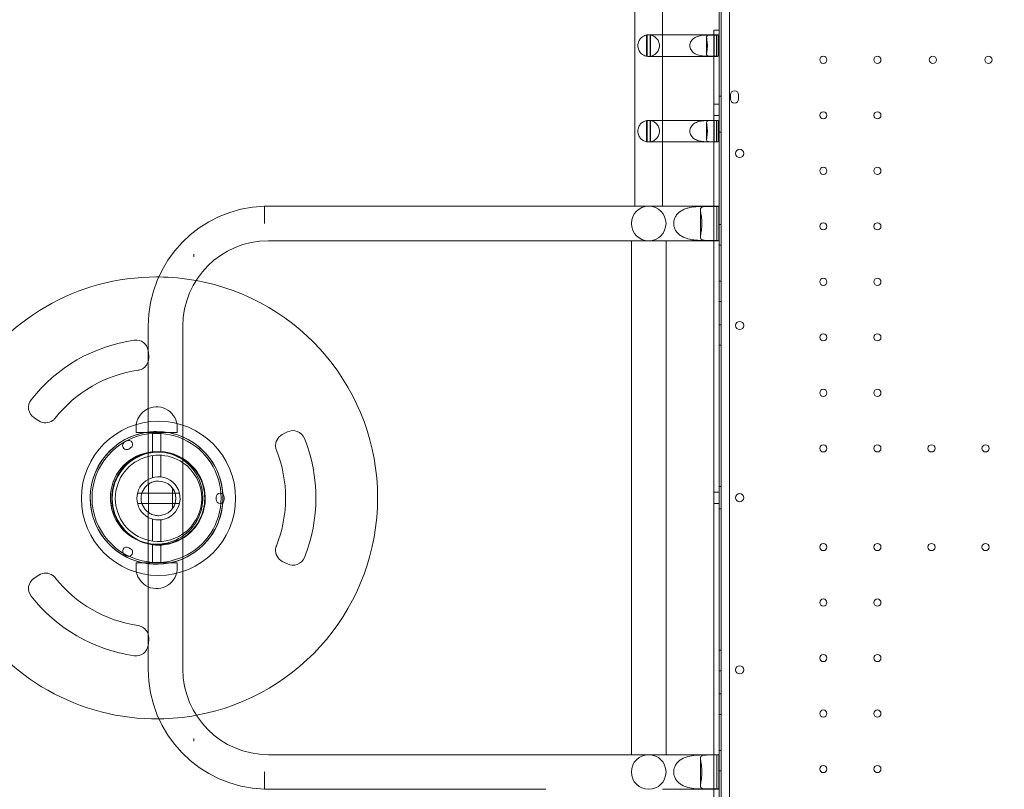
# Model space of a CAD drawing. Units: millimetres. Extents: x 31918 to 48822, y -12271 to 672.
# Drawn here: x 38974 to 39932, y -6832 to -6083 of the extents above; entities that cross this region are included whole.
import ezdxf

# ---------------------------------------------------------------- set-up
doc = ezdxf.new("R2010")
doc.units = ezdxf.units.MM

# ---------------------------------------------------------------- blocks, each defined once
blk = doc.blocks.new('A$C2B8E7306')
at = {"color": 0, "linetype": 'Continuous', "lineweight": 0}
for p, q in [((15308.22, -367.32), (15308.22, 643.86)), ((15308.22, 593.39), (15308.22, 643.86)), ((15310.22, 651.2), (15310.22, -374.42)), ((15318.22, 649.37), (15318.22, -372.59)), ((15226.24, 638.63), (15226.24, 422.09)), ((15253.24, 638.41), (15253.24, 422.09)), ((15237.66, 588.52), (15237.66, 567.92)), ((15238.17, 588.61), (15238.17, 567.83)), ((15249.15, 588.72), (15239.69, 588.72)), ((15241.31, 567.85), (15241.31, 588.59)), ((15241.66, 588.53), (15241.66, 567.91)), ((15249.15, 588.72), (15253.24, 588.72)), ((15253.24, 588.72), (15278.85, 588.72)), ((15278.85, 588.72), (15305.86, 588.72)), ((15296.09, 586.53), (15296.09, 569.91)), ((15297.23, 588.53), (15303.5, 588.53)), ((15307.19, 588.52), (15300.48, 588.52)), ((15303.22, 593.39), (15308.22, 593.39)), ((15303.22, 588.72), (15303.22, 593.39)), ((15303.22, 567.72), (15303.22, 588.72)), ((15303.5, 588.53), (15303.5, 567.91)), ((15305.71, 567.72), (15305.71, 588.72)), ((15307.19, 588.52), (15307.19, 588.59)), ((15307.19, 588.52), (15307.19, 567.92)), ((15308.22, 593.39), (15308.22, -316.61)), ((15239.69, 567.72), (15249.15, 567.72)), ((15249.15, 567.72), (15253.24, 567.72)), ((15253.24, 567.72), (15278.85, 567.72)), ((15278.85, 567.72), (15305.86, 567.72)), ((15297.23, 567.91), (15303.5, 567.91)), ((15300.48, 567.92), (15307.19, 567.92)), ((15303.22, 505.5), (15303.22, 567.72)), ((15307.19, 567.85), (15307.19, 567.92)), ((15310.22, 529.17), (15308.22, 529.17)), ((15319.22, 526.38), (15319.22, 530.38)), ((15327.22, 530.38), (15327.22, 526.38)), ((15308.22, 521.39), (15303.22, 521.39)), ((15308.22, 510.39), (15303.22, 510.39)), ((15237.66, 505.3), (15237.66, 484.7)), ((15238.17, 505.39), (15238.17, 484.61)), ((15249.15, 505.5), (15239.69, 505.5)), ((15241.31, 484.63), (15241.31, 505.38)), ((15241.66, 505.32), (15241.66, 484.69)), ((15249.15, 505.5), (15253.24, 505.5)), ((15253.24, 505.5), (15278.85, 505.5)), ((15278.85, 505.5), (15305.86, 505.5)), ((15296.09, 503.31), (15296.09, 486.69)), ((15297.23, 505.32), (15303.5, 505.32)), ((15307.19, 505.3), (15300.48, 505.3)), ((15303.22, 484.5), (15303.22, 505.5)), ((15303.5, 505.32), (15303.5, 484.69)), ((15305.71, 484.5), (15305.71, 505.5)), ((15307.19, 505.3), (15307.19, 505.37)), ((15307.19, 505.3), (15307.19, 484.7)), ((15310.22, 494.17), (15308.22, 494.17)), ((15239.69, 484.5), (15249.15, 484.5)), ((15249.15, 484.5), (15253.24, 484.5)), ((15253.24, 484.5), (15278.85, 484.5)), ((15278.85, 484.5), (15305.86, 484.5)), ((15297.23, 484.69), (15303.5, 484.69)), ((15300.48, 484.7), (15307.19, 484.7)), ((15303.22, 422.09), (15303.22, 484.5)), ((15307.19, 484.63), (15307.19, 484.7)), ((14866.04, 405.21), (14866.04, 422.09)), ((15139.74, 422.09), (14866.04, 422.09)), ((15239.74, 422.09), (15139.74, 422.09)), ((15239.74, 422.09), (15253.24, 422.09)), ((15258.68, 422.09), (15253.24, 422.09)), ((15258.68, 422.09), (15305.84, 422.09)), ((15292.02, 421.8), (15303.22, 421.8)), ((15307.99, 421.78), (15297.22, 421.78)), ((15303.22, 421.96), (15303.22, 422.09)), ((15303.22, 421.8), (15303.22, 421.96)), ((15303.22, 388.69), (15303.22, 421.8)), ((15305.9, 422.09), (15305.9, 388.39)), ((15307.99, 421.78), (15307.99, 421.89)), ((15307.99, 421.78), (15307.99, 388.71)), ((15290.18, 418.58), (15290.18, 391.91)), ((15310.22, 404.17), (15308.22, 404.17)), ((15139.74, 388.39), (14869.74, 388.39)), ((15139.74, 388.39), (15238.32, 388.39)), ((15222.89, 388.39), (15222.89, -111.61)), ((15238.32, 388.39), (15256.59, 388.39)), ((15256.59, 388.39), (15258.68, 388.39)), ((15256.59, 388.39), (15256.59, -111.61)), ((15258.68, 388.39), (15305.84, 388.39)), ((15292.02, 388.69), (15303.22, 388.69)), ((15297.22, 388.71), (15307.99, 388.71)), ((15303.22, 388.53), (15303.22, 388.69)), ((15303.22, 388.39), (15303.22, 388.53)), ((15303.22, -111.61), (15303.22, 388.39)), ((15307.99, 388.6), (15307.99, 388.71)), ((15310.22, 384.17), (15308.22, 384.17)), ((14797.15, 372.82), (14797.15, 375.22)), ((15310.22, 349.17), (15308.22, 349.17)), ((15310.22, 329.17), (15308.22, 329.17)), ((15310.22, 306.67), (15308.22, 306.67)), ((14752.89, 305.24), (14752.89, 151.32)), ((14786.59, 305.24), (14786.59, -28.46)), ((14753.02, 280.44), (14753.33, 274.93)), ((15310.22, 286.67), (15308.22, 286.67)), ((14646.48, 213.23), (14641.86, 216.26)), ((14741.05, 201.83), (14741.05, 206.83)), ((14752.89, 201.83), (14741.05, 201.83)), ((14761.05, 201.83), (14752.89, 201.83)), ((14757.05, 182.38), (14757.05, 201.83)), ((14781.05, 201.83), (14761.05, 201.83)), ((14765.05, 182.71), (14765.05, 201.83)), ((14781.05, 201.83), (14781.05, 206.83)), ((14883.35, 199.86), (14888.28, 202.35)), ((14731.76, 193.68), (14730.02, 192.68)), ((14734.02, 185.76), (14735.76, 186.76)), ((14757.05, 157.93), (14757.05, 179.35)), ((14765.05, 158.65), (14765.05, 179.7)), ((14753.02, 151.42), (14753.02, 124.1)), ((14776.6, 147.56), (14776.6, 127.96)), ((15308.22, 143.89), (15303.22, 143.89)), ((15310.22, 149.17), (15308.22, 149.17)), ((14783.29, 142.76), (14742.49, 142.76)), ((14818.89, 138.76), (14818.89, 136.76)), ((14826.89, 136.76), (14826.89, 138.76)), ((14783.29, 132.76), (14742.49, 132.76)), ((15308.22, 132.89), (15303.22, 132.89)), ((15310.22, 127.61), (15308.22, 127.61)), ((14752.89, 124.19), (14752.89, -28.46)), ((14757.05, 96.17), (14757.05, 117.59)), ((14765.05, 95.81), (14765.05, 116.87)), ((14735.76, 88.76), (14734.02, 89.76)), ((14757.05, 74.96), (14757.05, 93.14)), ((14765.05, 74.96), (14765.05, 92.81)), ((14730.02, 82.83), (14731.76, 81.83)), ((14752.89, 74.96), (14741.05, 74.96)), ((14741.05, 69.96), (14741.05, 74.96)), ((14761.05, 74.96), (14752.89, 74.96)), ((14781.05, 74.96), (14761.05, 74.96)), ((14781.05, 69.96), (14781.05, 74.96)), ((14888.28, 73.99), (14883.35, 76.47)), ((14641.86, 60.08), (14646.48, 63.11)), ((14753.33, 1.41), (14753.02, -4.1)), ((15310.22, -9.89), (15308.22, -9.89)), ((15310.22, -29.89), (15308.22, -29.89)), ((15310.22, -52.39), (15308.22, -52.39)), ((15310.22, -72.39), (15308.22, -72.39)), ((14797.15, -98.43), (14797.15, -96.03)), ((14869.74, -111.61), (15139.74, -111.61)), ((15238.32, -111.61), (15139.74, -111.61)), ((15238.32, -111.61), (15256.59, -111.61)), ((15258.68, -111.61), (15256.59, -111.61)), ((15305.84, -111.61), (15258.68, -111.61)), ((15292.02, -111.9), (15303.22, -111.9)), ((15297.22, -111.92), (15307.99, -111.92)), ((15303.22, -111.74), (15303.22, -111.61)), ((15303.22, -111.9), (15303.22, -111.74)), ((15303.22, -145.01), (15303.22, -111.9)), ((15305.9, -111.61), (15305.9, -145.31)), ((15307.99, -111.81), (15307.99, -111.92)), ((15307.99, -144.99), (15307.99, -111.92)), ((15310.22, -107.39), (15308.22, -107.39)), ((15290.18, -115.12), (15290.18, -141.79)), ((14866.04, -128.42), (14866.04, -145.31)), ((15310.22, -127.39), (15308.22, -127.39)), ((14866.04, -145.31), (15139.74, -145.31)), ((15253.24, -145.31), (15258.68, -145.31)), ((15305.84, -145.31), (15258.68, -145.31)), ((15292.02, -145.01), (15303.22, -145.01)), ((15307.99, -144.99), (15297.22, -144.99)), ((15303.22, -145.17), (15303.22, -145.01)), ((15303.22, -145.31), (15303.22, -145.17)), ((15303.22, -207.71), (15303.22, -145.31)), ((15307.99, -144.99), (15307.99, -145.1))]:
    blk.add_line(p, q, dxfattribs=at)
for centre, radius in [((15409.63, 564.4), 3.5), ((15462.23, 564.4), 3.5), ((15516.23, 564.4), 3.5), ((15570.23, 564.4), 3.5), ((15409.63, 510.4), 3.5), ((15462.23, 510.4), 3.5), ((15328.2, 473.32), 4), ((15409.63, 456.4), 3.5), ((15462.23, 456.4), 3.5), ((15409.63, 402.4), 3.5), ((15462.23, 402.4), 3.5), ((15409.63, 348.4), 3.5), ((15462.23, 348.4), 3.5), ((15328.2, 305.89), 4), ((15409.63, 294.4), 3.5), ((15462.23, 294.4), 3.5), ((15409.63, 240.4), 3.5), ((15462.23, 240.4), 3.5), ((14762.89, 137.76), 75), ((14761.05, 138.17), 64.55), ((15409.63, 186.4), 3.5), ((15462.23, 186.4), 3.5), ((15514.83, 186.4), 3.5), ((15567.43, 186.4), 3.5), ((15409.63, 90.39), 3.5), ((15462.23, 90.39), 3.5), ((15514.83, 90.39), 3.5), ((15567.43, 90.39), 3.5), ((15409.63, 36.39), 3.5), ((15462.23, 36.39), 3.5), ((15409.63, -17.61), 3.5), ((15462.23, -17.61), 3.5), ((15328.2, -29.1), 4), ((15409.63, -71.61), 3.5), ((15462.23, -71.61), 3.5), ((15409.63, -125.61), 3.5), ((15462.23, -125.61), 3.5)]:
    blk.add_circle(centre, radius, dxfattribs=at)
for centre, radius, start, end in [((15239.69, 578.22), 10.5, 98.29149, 101.14426), ((15239.69, 578.22), 10.5, 79.18302, 81.0751), ((15239.69, 578.22), 10.5, 258.85574, 261.70851), ((15239.69, 578.22), 10.5, 278.9249, 280.81698), ((15323.22, 530.38), 4, 0, 180), ((15323.22, 526.38), 4, 180, 0), ((15239.69, 495), 10.5, 98.29149, 101.14426), ((15239.69, 495), 10.5, 79.18302, 81.0751), ((15239.69, 495), 10.5, 258.85574, 261.70851), ((15239.69, 495), 10.5, 278.9249, 280.81698), ((14869.74, 305.24), 116.85, 91.81455, 180), ((15239.74, 405.24), 16.85, 90, 270), ((15239.74, 405.24), 16.85, 270, 90), ((14869.74, 305.24), 83.15, 90, 180), ((14761.05, 138.17), 215, 90, 270.61803), ((14761.05, 138.17), 215, 89.43602, 90), ((14761.05, 138.17), 215, 79.70414, 89.43602), ((14761.05, 138.17), 215, 280.36551, 79.70414), ((14761.05, 138.17), 155, 98.04405, 141.95595), ((14741.04, 279.76), 12, 9.02308, 98.04405), ((14741.04, 279.76), 12, 3.23035, 9.02308), ((14741.35, 274.25), 12, 293.41775, 344.09197), ((14741.35, 274.25), 12, 344.09197, 3.23035), ((14761.05, 138.17), 125.5, 98.23708, 141.76292), ((14648.43, 226.3), 12, 141.95595, 236.76965), ((14761.05, 206.83), 20, 114.07649, 180), ((14761.05, 206.83), 20, 0, 114.07649), ((14653.05, 223.27), 12, 236.76965, 306.58225), ((14761.05, 138.17), 64.55, 99.49901, 258.324), ((14761.05, 138.17), 64.55, 90, 99.49901), ((14761.05, 138.17), 64.55, 66.69095, 90), ((14893.68, 191.64), 12, 21.95595, 116.76965), ((14761.05, 138.17), 62.8, 97.46491, 262.53509), ((14732.02, 189.22), 4, 120, 300), ((14733.76, 190.22), 4, 300, 120), ((14761.05, 138.17), 62.8, 66.00282, 97.46491), ((14761.05, 138.17), 64.55, 293.30905, 66.69095), ((14761.05, 138.17), 62.8, 293.99718, 66.00282), ((14888.75, 189.15), 12, 116.76965, 186.58225), ((14761.05, 138.17), 155, 338.04405, 21.95595), ((14761.05, 138.17), 45, 100.44629, 258.60764), ((14762.89, 137.76), 45.5, 102.69159, 240.86137), ((14761.05, 138.17), 45, 258.60764, 90), ((14762.89, 137.76), 45.5, 270, 102.69159), ((14761.05, 138.17), 45, 90, 100.44629), ((14762.89, 137.76), 45, 90, 102.835), ((14762.89, 137.76), 45, 58.21423, 90), ((14761.05, 138.17), 125.5, 338.23708, 21.76292), ((14762.89, 137.76), 45, 102.835, 257.165), ((14762.89, 137.76), 42, 103.76921, 256.23079), ((14762.89, 137.76), 42, 90, 103.76921), ((14762.89, 137.76), 42, 55.64149, 90), ((14762.89, 137.76), 45, 301.78577, 58.21423), ((14762.89, 137.76), 42, 304.35851, 55.64149), ((14762.89, 137.76), 21, 118.42599, 241.57401), ((14762.89, 137.76), 21, 270, 118.42599), ((14762.89, 137.76), 16.85, 270, 90), ((14762.89, 137.76), 16.85, 125.85431, 234.14569), ((14762.89, 137.76), 16.85, 324.43668, 35.56332), ((14822.89, 138.76), 4, 0, 180), ((14822.89, 136.76), 4, 180, 0), ((15328.2, 138.35), 4, 0.60581, 179.39419), ((15328.2, 138.44), 4, 180.60581, 359.39419), ((14762.89, 137.76), 21, 241.57401, 270), ((14762.89, 137.76), 45.5, 240.86137, 270), ((14762.89, 137.76), 42, 256.23079, 304.35851), ((14762.89, 137.76), 45, 257.165, 301.78577), ((14732.02, 86.3), 4, 60, 240), ((14733.76, 85.3), 4, 240, 60), ((14888.75, 87.19), 12, 173.41775, 243.23035), ((14761.05, 138.17), 64.55, 258.324, 293.30905), ((14761.05, 138.17), 62.8, 270, 293.99718), ((14893.68, 84.7), 12, 243.23035, 338.04405), ((14761.05, 69.96), 20, 180, 245.92351), ((14761.05, 138.17), 62.8, 262.53509, 270), ((14761.05, 69.96), 20, 245.92351, 0), ((14648.43, 50.04), 12, 123.23035, 218.04405), ((14653.05, 53.07), 12, 53.41775, 123.23035), ((14761.05, 138.17), 125.5, 218.23708, 261.76292), ((14761.05, 138.17), 155, 218.04405, 261.95595), ((14741.35, 2.09), 12, 15.90803, 66.58225), ((14741.35, 2.09), 12, 356.76965, 15.90803), ((14741.04, -3.42), 12, 261.95595, 350.97692), ((14741.04, -3.42), 12, 350.97692, 356.76965), ((14869.74, -28.46), 116.85, 180, 268.18545), ((14869.74, -28.46), 83.15, 180, 270), ((14761.05, 138.17), 215, 270.61803, 280.36551), ((15239.74, -128.46), 16.85, 90, 270), ((15239.74, -128.46), 16.85, 270, 90)]:
    blk.add_arc(centre, radius, start, end, dxfattribs=at)
for centre, major_axis, start_param, end_param in [((15305.93, 578.22), (12.95, 0), 1.587692, 1.759588), ((15305.86, 578.22), (0, 10.5), 0, 0.016895), ((15305.86, 578.22), (0, 10.5), -0.156774, 0), ((15305.93, 578.22), (12.95, 0), -1.759588, -1.587692), ((15305.86, 578.22), (0, -10.5), -0.016895, 0), ((15305.86, 578.22), (0, -10.5), 0, 0.156774), ((15305.93, 495), (12.95, 0), 1.587692, 1.759588), ((15305.86, 495), (0, 10.5), 0, 0.016895), ((15305.86, 495), (0, 10.5), -0.156774, 0), ((15305.93, 495), (12.95, 0), -1.759588, -1.587692), ((15305.86, 495), (0, -10.5), -0.016895, 0), ((15305.86, 495), (0, -10.5), 0, 0.156774), ((15305.86, 405.24), (0, 16.85), -0.156774, -0.002945), ((15305.86, 405.24), (0, -16.85), 0.002945, 0.156774)]:
    blk.add_ellipse(centre, major_axis=major_axis, ratio=0.810679, start_param=start_param, end_param=end_param, dxfattribs=at)
at = {"color": 0, "linetype": 'Continuous', "lineweight": 0, "extrusion": (0, 0, -1)}
for centre, major_axis, start_param, end_param in [((15305.84, 405.24), (-20.79, 0), 1.444637, 1.570796), ((15305.84, 405.24), (-20.79, 0), 1.570796, 1.573741), ((15305.84, 405.24), (-20.79, 0), -1.570796, -1.444637), ((15305.84, 405.24), (-20.79, 0), -1.573741, -1.570796), ((15305.84, -128.46), (-20.79, 0), 1.444637, 1.570796), ((15305.84, -128.46), (-20.79, 0), 1.570796, 1.573741), ((15305.86, -128.46), (0, 16.85), 0.002945, 0.156774), ((15305.84, -128.46), (-20.79, 0), -1.570796, -1.444637), ((15305.84, -128.46), (-20.79, 0), -1.573741, -1.570796), ((15305.86, -128.46), (0, -16.85), -0.156774, -0.002945)]:
    blk.add_ellipse(centre, major_axis=major_axis, ratio=0.810679, start_param=start_param, end_param=end_param, dxfattribs=at)
at = {"color": 0, "linetype": 'Continuous', "lineweight": 0}
for points, knots in [([(15237.66, 588.52), (15237.66, 588.52), (15237.42, 588.49), (15236.45, 588.22), (15235.71, 587.98), (15234.49, 587.35), (15234.05, 587.1), (15233.12, 586.43), (15232.63, 586.03), (15231.81, 585.19), (15231.41, 584.72), (15230.68, 583.66), (15230.34, 583.07), (15229.78, 581.78), (15229.56, 581.09), (15229.26, 579.67), (15229.19, 578.94), (15229.19, 577.5), (15229.26, 576.77), (15229.56, 575.35), (15229.78, 574.66), (15230.34, 573.38), (15230.68, 572.78), (15231.41, 571.72), (15231.81, 571.26), (15232.63, 570.42), (15233.12, 570.01), (15234.05, 569.35), (15234.49, 569.09), (15235.71, 568.46), (15236.45, 568.22), (15237.42, 567.95), (15237.66, 567.92), (15237.66, 567.92)], [2.446116, 2.446116, 2.446116, 2.446116, 2.994914, 2.994914, 3.543712, 3.543712, 3.786923, 3.786923, 4.030133, 4.030133, 4.245658, 4.245658, 4.461182, 4.461182, 4.676707, 4.676707, 4.892232, 4.892232, 5.107756, 5.107756, 5.323281, 5.323281, 5.538805, 5.538805, 5.75433, 5.75433, 5.997541, 5.997541, 6.240751, 6.240751, 6.789549, 6.789549, 7.338347, 7.338347, 7.338347, 7.338347]), ([(15241.31, 588.59), (15241.26, 588.6), (15241.2, 588.61), (15240.67, 588.69), (15240.2, 588.72), (15239.3, 588.72), (15238.83, 588.7), (15238.29, 588.63), (15238.23, 588.62), (15238.17, 588.61)], [3.913741, 3.913741, 3.913741, 3.913741, 4.077718, 4.077718, 5.436957, 5.436957, 6.795302, 6.795302, 6.97178, 6.97178, 6.97178, 6.97178]), ([(15241.66, 567.91), (15241.66, 567.91), (15241.89, 567.94), (15242.87, 568.2), (15243.62, 568.44), (15244.85, 569.07), (15245.29, 569.33), (15246.23, 569.99), (15246.72, 570.4), (15247.54, 571.24), (15247.94, 571.7), (15248.68, 572.76), (15249.02, 573.36), (15249.58, 574.65), (15249.81, 575.34), (15250.11, 576.77), (15250.19, 577.5), (15250.19, 578.22), (15250.19, 578.94), (15250.11, 579.67), (15249.81, 581.1), (15249.58, 581.79), (15249.02, 583.08), (15248.68, 583.68), (15247.94, 584.74), (15247.54, 585.21), (15246.72, 586.05), (15246.23, 586.45), (15245.29, 587.12), (15244.85, 587.37), (15243.62, 588), (15242.87, 588.24), (15241.89, 588.5), (15241.66, 588.53), (15241.66, 588.53)], [-2.454406, -2.454406, -2.454406, -2.454406, -1.903486, -1.903486, -1.352566, -1.352566, -1.108674, -1.108674, -0.864783, -0.864783, -0.648587, -0.648587, -0.432392, -0.432392, -0.216196, -0.216196, 0, 0, 0, 0.216196, 0.216196, 0.432392, 0.432392, 0.648587, 0.648587, 0.864783, 0.864783, 1.108674, 1.108674, 1.352566, 1.352566, 1.903486, 1.903486, 2.454406, 2.454406, 2.454406, 2.454406]), ([(15297.23, 567.91), (15296.16, 567.91), (15294.8, 567.94), (15291.76, 568.2), (15290.08, 568.44), (15287.76, 569.07), (15286.97, 569.33), (15285.42, 569.99), (15284.66, 570.4), (15283.41, 571.24), (15282.84, 571.7), (15281.8, 572.76), (15281.34, 573.36), (15280.58, 574.65), (15280.29, 575.34), (15279.9, 576.77), (15279.8, 577.5), (15279.8, 578.22), (15279.8, 578.94), (15279.9, 579.67), (15280.29, 581.1), (15280.58, 581.79), (15281.34, 583.08), (15281.8, 583.68), (15282.84, 584.74), (15283.41, 585.21), (15284.66, 586.05), (15285.42, 586.45), (15286.97, 587.12), (15287.76, 587.37), (15290.08, 588), (15291.76, 588.24), (15294.8, 588.5), (15296.16, 588.53), (15297.23, 588.53)], [-2.454406, -2.454406, -2.454406, -2.454406, -1.903486, -1.903486, -1.352566, -1.352566, -1.108674, -1.108674, -0.864783, -0.864783, -0.648587, -0.648587, -0.432392, -0.432392, -0.216196, -0.216196, 0, 0, 0, 0.216196, 0.216196, 0.432392, 0.432392, 0.648587, 0.648587, 0.864783, 0.864783, 1.108674, 1.108674, 1.352566, 1.352566, 1.903486, 1.903486, 2.454406, 2.454406, 2.454406, 2.454406]), ([(15300.48, 588.52), (15299.4, 588.52), (15298.43, 588.49), (15296.98, 588.22), (15296.51, 587.98), (15296.18, 587.35), (15296.11, 587.1), (15296.07, 586.43), (15296.1, 586.03), (15296.2, 585.19), (15296.27, 584.72), (15296.42, 583.66), (15296.51, 583.07), (15296.66, 581.78), (15296.73, 581.09), (15296.83, 579.67), (15296.85, 578.94), (15296.85, 577.5), (15296.83, 576.77), (15296.73, 575.35), (15296.66, 574.66), (15296.51, 573.38), (15296.42, 572.78), (15296.27, 571.72), (15296.2, 571.26), (15296.1, 570.42), (15296.07, 570.01), (15296.11, 569.35), (15296.18, 569.09), (15296.51, 568.46), (15296.98, 568.22), (15298.43, 567.95), (15299.4, 567.92), (15300.48, 567.92)], [2.446116, 2.446116, 2.446116, 2.446116, 2.994914, 2.994914, 3.543712, 3.543712, 3.786923, 3.786923, 4.030133, 4.030133, 4.245658, 4.245658, 4.461182, 4.461182, 4.676707, 4.676707, 4.892232, 4.892232, 5.107756, 5.107756, 5.323281, 5.323281, 5.538805, 5.538805, 5.75433, 5.75433, 5.997541, 5.997541, 6.240751, 6.240751, 6.789549, 6.789549, 7.338347, 7.338347, 7.338347, 7.338347]), ([(15238.17, 567.83), (15238.23, 567.82), (15238.29, 567.81), (15238.83, 567.75), (15239.3, 567.72), (15240.2, 567.72), (15240.67, 567.76), (15241.2, 567.83), (15241.26, 567.84), (15241.31, 567.85)], [3.898555, 3.898555, 3.898555, 3.898555, 4.075033, 4.075033, 5.433377, 5.433377, 6.792617, 6.792617, 6.956594, 6.956594, 6.956594, 6.956594]), ([(15237.66, 505.3), (15237.66, 505.3), (15237.42, 505.27), (15236.45, 505), (15235.71, 504.77), (15234.49, 504.14), (15234.05, 503.88), (15233.12, 503.21), (15232.63, 502.81), (15231.81, 501.97), (15231.41, 501.5), (15230.68, 500.44), (15230.34, 499.85), (15229.78, 498.56), (15229.56, 497.87), (15229.26, 496.45), (15229.19, 495.72), (15229.19, 494.28), (15229.26, 493.55), (15229.56, 492.13), (15229.78, 491.44), (15230.34, 490.16), (15230.68, 489.56), (15231.41, 488.5), (15231.81, 488.04), (15232.63, 487.2), (15233.12, 486.79), (15234.05, 486.13), (15234.49, 485.87), (15235.71, 485.24), (15236.45, 485), (15237.42, 484.74), (15237.66, 484.7), (15237.66, 484.7)], [2.446116, 2.446116, 2.446116, 2.446116, 2.994914, 2.994914, 3.543712, 3.543712, 3.786923, 3.786923, 4.030133, 4.030133, 4.245658, 4.245658, 4.461182, 4.461182, 4.676707, 4.676707, 4.892232, 4.892232, 5.107756, 5.107756, 5.323281, 5.323281, 5.538805, 5.538805, 5.75433, 5.75433, 5.997541, 5.997541, 6.240751, 6.240751, 6.789549, 6.789549, 7.338347, 7.338347, 7.338347, 7.338347]), ([(15241.31, 505.38), (15241.26, 505.38), (15241.2, 505.39), (15240.67, 505.47), (15240.2, 505.5), (15239.3, 505.51), (15238.83, 505.48), (15238.29, 505.41), (15238.23, 505.4), (15238.17, 505.39)], [3.913741, 3.913741, 3.913741, 3.913741, 4.077718, 4.077718, 5.436957, 5.436957, 6.795302, 6.795302, 6.97178, 6.97178, 6.97178, 6.97178]), ([(15241.66, 484.69), (15241.66, 484.69), (15241.89, 484.72), (15242.87, 484.98), (15243.62, 485.22), (15244.85, 485.85), (15245.29, 486.11), (15246.23, 486.77), (15246.72, 487.18), (15247.54, 488.02), (15247.94, 488.48), (15248.68, 489.55), (15249.02, 490.14), (15249.58, 491.43), (15249.81, 492.12), (15250.11, 493.55), (15250.19, 494.28), (15250.19, 495), (15250.19, 495.72), (15250.11, 496.46), (15249.81, 497.88), (15249.58, 498.57), (15249.02, 499.86), (15248.68, 500.46), (15247.94, 501.52), (15247.54, 501.99), (15246.72, 502.83), (15246.23, 503.23), (15245.29, 503.9), (15244.85, 504.16), (15243.62, 504.78), (15242.87, 505.02), (15241.89, 505.28), (15241.66, 505.32), (15241.66, 505.32)], [-2.454406, -2.454406, -2.454406, -2.454406, -1.903486, -1.903486, -1.352566, -1.352566, -1.108674, -1.108674, -0.864783, -0.864783, -0.648587, -0.648587, -0.432392, -0.432392, -0.216196, -0.216196, 0, 0, 0, 0.216196, 0.216196, 0.432392, 0.432392, 0.648587, 0.648587, 0.864783, 0.864783, 1.108674, 1.108674, 1.352566, 1.352566, 1.903486, 1.903486, 2.454406, 2.454406, 2.454406, 2.454406]), ([(15297.23, 484.69), (15296.16, 484.69), (15294.8, 484.72), (15291.76, 484.98), (15290.08, 485.22), (15287.76, 485.85), (15286.97, 486.11), (15285.42, 486.77), (15284.66, 487.18), (15283.41, 488.02), (15282.84, 488.48), (15281.8, 489.55), (15281.34, 490.14), (15280.58, 491.43), (15280.29, 492.12), (15279.9, 493.55), (15279.8, 494.28), (15279.8, 495), (15279.8, 495.72), (15279.9, 496.46), (15280.29, 497.88), (15280.58, 498.57), (15281.34, 499.86), (15281.8, 500.46), (15282.84, 501.52), (15283.41, 501.99), (15284.66, 502.83), (15285.42, 503.23), (15286.97, 503.9), (15287.76, 504.16), (15290.08, 504.78), (15291.76, 505.02), (15294.8, 505.28), (15296.16, 505.32), (15297.23, 505.32)], [-2.454406, -2.454406, -2.454406, -2.454406, -1.903486, -1.903486, -1.352566, -1.352566, -1.108674, -1.108674, -0.864783, -0.864783, -0.648587, -0.648587, -0.432392, -0.432392, -0.216196, -0.216196, 0, 0, 0, 0.216196, 0.216196, 0.432392, 0.432392, 0.648587, 0.648587, 0.864783, 0.864783, 1.108674, 1.108674, 1.352566, 1.352566, 1.903486, 1.903486, 2.454406, 2.454406, 2.454406, 2.454406]), ([(15300.48, 505.3), (15299.4, 505.3), (15298.43, 505.27), (15296.98, 505), (15296.51, 504.77), (15296.18, 504.14), (15296.11, 503.88), (15296.07, 503.21), (15296.1, 502.81), (15296.2, 501.97), (15296.27, 501.5), (15296.42, 500.44), (15296.51, 499.85), (15296.66, 498.56), (15296.73, 497.87), (15296.83, 496.45), (15296.85, 495.72), (15296.85, 494.28), (15296.83, 493.55), (15296.73, 492.13), (15296.66, 491.44), (15296.51, 490.16), (15296.42, 489.56), (15296.27, 488.5), (15296.2, 488.04), (15296.1, 487.2), (15296.07, 486.79), (15296.11, 486.13), (15296.18, 485.87), (15296.51, 485.24), (15296.98, 485), (15298.43, 484.74), (15299.4, 484.7), (15300.48, 484.7)], [2.446116, 2.446116, 2.446116, 2.446116, 2.994914, 2.994914, 3.543712, 3.543712, 3.786923, 3.786923, 4.030133, 4.030133, 4.245658, 4.245658, 4.461182, 4.461182, 4.676707, 4.676707, 4.892232, 4.892232, 5.107756, 5.107756, 5.323281, 5.323281, 5.538805, 5.538805, 5.75433, 5.75433, 5.997541, 5.997541, 6.240751, 6.240751, 6.789549, 6.789549, 7.338347, 7.338347, 7.338347, 7.338347]), ([(15238.17, 484.61), (15238.23, 484.6), (15238.29, 484.6), (15238.83, 484.53), (15239.3, 484.5), (15240.2, 484.51), (15240.67, 484.54), (15241.2, 484.61), (15241.26, 484.62), (15241.31, 484.63)], [3.898555, 3.898555, 3.898555, 3.898555, 4.075033, 4.075033, 5.433377, 5.433377, 6.792617, 6.792617, 6.956594, 6.956594, 6.956594, 6.956594]), ([(15264.04, 405.24), (15264.04, 406.4), (15264.2, 407.58), (15264.83, 409.86), (15265.3, 410.97), (15266.51, 413.04), (15267.26, 414), (15268.92, 415.71), (15269.84, 416.45), (15271.84, 417.8), (15273.06, 418.46), (15275.55, 419.52), (15276.81, 419.93), (15280.53, 420.94), (15283.24, 421.32), (15288.11, 421.74), (15290.29, 421.8), (15292.02, 421.8)], [0, 0, 0, 0, 0.216196, 0.216196, 0.432392, 0.432392, 0.648587, 0.648587, 0.864783, 0.864783, 1.108674, 1.108674, 1.352566, 1.352566, 1.903486, 1.903486, 2.454406, 2.454406, 2.454406, 2.454406]), ([(15297.22, 421.78), (15295.5, 421.78), (15293.94, 421.72), (15291.61, 421.3), (15290.86, 420.91), (15290.33, 419.9), (15290.22, 419.49), (15290.16, 418.42), (15290.2, 417.77), (15290.36, 416.42), (15290.47, 415.68), (15290.72, 413.97), (15290.85, 413.02), (15291.11, 410.96), (15291.22, 409.85), (15291.37, 407.57), (15291.41, 406.4), (15291.41, 405.24)], [2.446116, 2.446116, 2.446116, 2.446116, 2.994914, 2.994914, 3.543712, 3.543712, 3.786923, 3.786923, 4.030133, 4.030133, 4.245658, 4.245658, 4.461182, 4.461182, 4.676707, 4.676707, 4.892232, 4.892232, 4.892232, 4.892232]), ([(15292.02, 388.69), (15290.29, 388.69), (15288.11, 388.75), (15283.24, 389.17), (15280.53, 389.55), (15276.81, 390.56), (15275.55, 390.97), (15273.06, 392.03), (15271.84, 392.69), (15269.84, 394.04), (15268.92, 394.78), (15267.26, 396.49), (15266.51, 397.45), (15265.3, 399.51), (15264.83, 400.62), (15264.2, 402.91), (15264.04, 404.09), (15264.04, 405.24)], [-2.454406, -2.454406, -2.454406, -2.454406, -1.903486, -1.903486, -1.352566, -1.352566, -1.108674, -1.108674, -0.864783, -0.864783, -0.648587, -0.648587, -0.432392, -0.432392, -0.216196, -0.216196, 0, 0, 0, 0]), ([(15291.41, 405.24), (15291.41, 404.09), (15291.37, 402.92), (15291.22, 400.64), (15291.11, 399.53), (15290.85, 397.47), (15290.72, 396.51), (15290.47, 394.81), (15290.36, 394.07), (15290.2, 392.72), (15290.16, 392.07), (15290.22, 391), (15290.33, 390.59), (15290.86, 389.58), (15291.61, 389.19), (15293.94, 388.77), (15295.5, 388.71), (15297.22, 388.71)], [4.892232, 4.892232, 4.892232, 4.892232, 5.107756, 5.107756, 5.323281, 5.323281, 5.538805, 5.538805, 5.75433, 5.75433, 5.997541, 5.997541, 6.240751, 6.240751, 6.789549, 6.789549, 7.338347, 7.338347, 7.338347, 7.338347]), ([(14746.12, 263.24), (14745.26, 262.87), (14744.35, 262.59), (14743.42, 262.43), (14743.31, 262.41), (14743.19, 262.39), (14743.07, 262.37)], [0, 0, 0, 0, 3.044827, 3.044827, 3.044827, 3.428046, 3.428046, 3.428046, 3.428046]), ([(14662.48, 215.84), (14661.9, 215.11), (14661.23, 214.43), (14660.49, 213.85), (14660.4, 213.78), (14660.3, 213.71), (14660.2, 213.63)], [6.51575, 6.51575, 6.51575, 6.51575, 9.560052, 9.560052, 9.560052, 9.949506, 9.949506, 9.949506, 9.949506]), ([(14877.61, 184.7), (14877.6, 184.71), (14877.6, 184.73), (14877.41, 185.2), (14877.26, 185.67), (14876.99, 186.69), (14876.89, 187.23), (14876.83, 187.77)], [6.606888, 6.606888, 6.606888, 6.606888, 6.653383, 6.653383, 8.260238, 8.260238, 10.042843, 10.042843, 10.042843, 10.042843]), ([(14762.89, 154.61), (14762.7, 154.61), (14762.51, 154.61), (14761.75, 154.58), (14761.19, 154.53), (14760.13, 154.39), (14759.64, 154.3), (14758.22, 153.98), (14757.34, 153.69), (14755.78, 153.06), (14755.11, 152.72), (14754.01, 152.1), (14753.59, 151.82), (14753.19, 151.54), (14753.09, 151.47), (14753.02, 151.42)], [2.996445, 2.996445, 2.996445, 2.996445, 3.569093, 3.569093, 5.353639, 5.353639, 7.138185, 7.138185, 10.875951, 10.875951, 14.613716, 14.613716, 18.351482, 18.351482, 20.030764, 20.030764, 20.030764, 20.030764]), ([(14753.02, 124.1), (14753.09, 124.05), (14753.19, 123.98), (14753.59, 123.7), (14754.01, 123.42), (14755.11, 122.8), (14755.78, 122.46), (14757.34, 121.83), (14758.22, 121.54), (14759.64, 121.22), (14760.13, 121.13), (14761.19, 120.99), (14761.75, 120.94), (14762.51, 120.91), (14762.7, 120.91), (14762.89, 120.91)], [4.961379, 4.961379, 4.961379, 4.961379, 6.640661, 6.640661, 10.378426, 10.378426, 14.116192, 14.116192, 17.853957, 17.853957, 19.638504, 19.638504, 21.42305, 21.42305, 21.995698, 21.995698, 21.995698, 21.995698]), ([(14876.83, 88.56), (14876.93, 89.42), (14877.12, 90.27), (14877.4, 91.08), (14877.46, 91.27), (14877.53, 91.45), (14877.61, 91.64)], [0, 0, 0, 0, 2.790805, 2.790805, 2.790805, 3.436015, 3.436015, 3.436015, 3.436015]), ([(14660.2, 62.7), (14660.96, 62.15), (14661.65, 61.49), (14662.25, 60.77), (14662.33, 60.68), (14662.4, 60.59), (14662.48, 60.5)], [0, 0, 0, 0, 3.0443, 3.0443, 3.0443, 3.433776, 3.433776, 3.433776, 3.433776]), ([(14743.07, 13.96), (14744, 13.83), (14744.92, 13.58), (14745.8, 13.24), (14745.9, 13.19), (14746.01, 13.15), (14746.12, 13.1)], [6.151215, 6.151215, 6.151215, 6.151215, 9.196068, 9.196068, 9.196068, 9.578986, 9.578986, 9.578986, 9.578986]), ([(15292.02, -111.9), (15290.29, -111.9), (15288.11, -111.96), (15283.24, -112.38), (15280.53, -112.76), (15276.81, -113.77), (15275.55, -114.18), (15273.06, -115.24), (15271.84, -115.9), (15269.84, -117.25), (15268.92, -117.99), (15267.26, -119.7), (15266.51, -120.66), (15265.3, -122.73), (15264.83, -123.84), (15264.2, -126.12), (15264.04, -127.3), (15264.04, -128.46)], [-2.454406, -2.454406, -2.454406, -2.454406, -1.903486, -1.903486, -1.352566, -1.352566, -1.108674, -1.108674, -0.864783, -0.864783, -0.648587, -0.648587, -0.432392, -0.432392, -0.216196, -0.216196, 0, 0, 0, 0]), ([(15291.41, -128.46), (15291.41, -127.3), (15291.37, -126.13), (15291.22, -123.85), (15291.11, -122.74), (15290.85, -120.68), (15290.72, -119.73), (15290.47, -118.02), (15290.36, -117.28), (15290.2, -115.93), (15290.16, -115.28), (15290.22, -114.21), (15290.33, -113.8), (15290.86, -112.79), (15291.61, -112.4), (15293.94, -111.98), (15295.5, -111.92), (15297.22, -111.92)], [4.892232, 4.892232, 4.892232, 4.892232, 5.107756, 5.107756, 5.323281, 5.323281, 5.538805, 5.538805, 5.75433, 5.75433, 5.997541, 5.997541, 6.240751, 6.240751, 6.789549, 6.789549, 7.338347, 7.338347, 7.338347, 7.338347]), ([(15264.04, -128.46), (15264.04, -129.61), (15264.2, -130.79), (15264.83, -133.08), (15265.3, -134.19), (15266.51, -136.25), (15267.26, -137.21), (15268.92, -138.92), (15269.84, -139.66), (15271.84, -141.01), (15273.06, -141.67), (15275.55, -142.73), (15276.81, -143.14), (15280.53, -144.15), (15283.24, -144.53), (15288.11, -144.95), (15290.29, -145.01), (15292.02, -145.01)], [0, 0, 0, 0, 0.216196, 0.216196, 0.432392, 0.432392, 0.648587, 0.648587, 0.864783, 0.864783, 1.108674, 1.108674, 1.352566, 1.352566, 1.903486, 1.903486, 2.454406, 2.454406, 2.454406, 2.454406]), ([(15297.22, -144.99), (15295.5, -144.99), (15293.94, -144.93), (15291.61, -144.51), (15290.86, -144.12), (15290.33, -143.11), (15290.22, -142.7), (15290.16, -141.63), (15290.2, -140.98), (15290.36, -139.63), (15290.47, -138.89), (15290.72, -137.19), (15290.85, -136.23), (15291.11, -134.17), (15291.22, -133.06), (15291.37, -130.78), (15291.41, -129.61), (15291.41, -128.46)], [2.446116, 2.446116, 2.446116, 2.446116, 2.994914, 2.994914, 3.543712, 3.543712, 3.786923, 3.786923, 4.030133, 4.030133, 4.245658, 4.245658, 4.461182, 4.461182, 4.676707, 4.676707, 4.892232, 4.892232, 4.892232, 4.892232])]:
    blk.add_open_spline(points, degree=3, knots=knots, dxfattribs=at)

msp = doc.modelspace()

# ---------------------------------------------------------------- linework, layer by layer
msp.add_open_spline([(41902.287, -11372.138), (41450.381, -11744.034, -0.023), (40230.058, -12344.654, -52.824), (37259.417, -11096.982, 339.498), (37628.177, -6155.487, -2591.377), (34227.748, -7744.959, 330.652), (33331.999, -5406.205, -87.505), (33970.18, -2899.65, 30.89), (37253.198, -4055.167, -11.385), (38268.051, -1291.901, 1.996), (40684.828, -165.394, -0.448), (42075.868, -1741.458, 0.05), (43557.365, -857.132, -0.021), (45581.148, -1406.654, 0.008), (45530.685, -3819.444, -0.001), (47457.871, -3918.922, 0), (48239.887, -5523.695, 0), (47156.94, -6898.573, 0), (45757.197, -7414.048, 0), (43778.637, -8023.806, 0.001), (44611.368, -11034.833, -0.003), (42142.247, -10488.928, 0.006), (41993.609, -11296.931, -0.002), (41902.931, -11371.609, 0), (41902.287, -11372.138)], degree=3, knots=[0, 0, 0, 0, 1755.1422342, 3735.6377715, 8517.407403, 11006.9047988, 12748.9768138, 14757.330602, 17214.1636686, 20227.1449426, 22131.3243576, 24072.1322519, 24981.7146785, 26911.3836832, 29045.3291184, 30408.0352536, 31801.2600574, 33450.0587473, 34877.4791632, 36469.9613047, 38810.3268195, 40615.2883926, 40965.1032309, 40967.6032309, 40967.6032309, 40967.6032309, 40967.6032309])

# ---------------------------------------------------------------- block references
msp.add_blockref('A$C2B8E7306', (24346.032, -6686.652))

doc.saveas('drawing.dxf')
